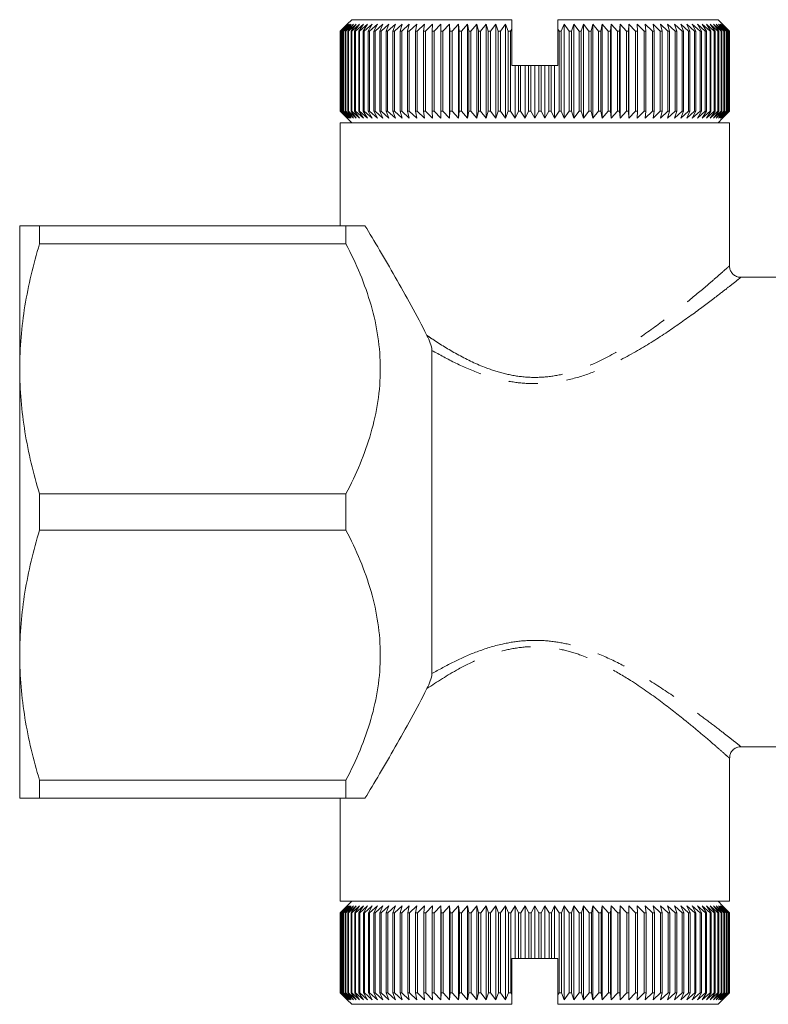
# Model space of a CAD drawing. Units: millimetres. Extents: x 139 to 268, y 89 to 258.
# Drawn here: x 139 to 171, y 89 to 132 of the extents above; entities that cross this region are included whole.
import ezdxf

# ---------------------------------------------------------------- set-up
doc = ezdxf.new("R2010")
doc.units = ezdxf.units.MM
doc.linetypes.add('PHANTOM', pattern=[12.7, 6.35, -1.27, 1.27, -1.27, 1.27, -1.27])

msp = doc.modelspace()

# ---------------------------------------------------------------- linework, layer by layer
at = {"color": 7, "linetype": 'Continuous', "lineweight": 15}
for p, q in [((153.059, 132.19), (152.859, 131.99)), ((153.059, 132.19), (160.059, 132.19)), ((160.059, 131.783), (160.059, 132.19)), ((162.059, 131.774), (162.059, 132.19)), ((162.059, 132.19), (169.059, 132.19)), ((169.259, 131.99), (169.059, 132.19)), ((152.561, 131.69), (152.859, 131.99)), ((152.564, 131.69), (152.561, 131.69)), ((152.561, 128.19), (152.561, 131.69)), ((152.871, 131.99), (152.564, 131.69)), ((152.564, 131.69), (152.564, 128.19)), ((152.581, 131.69), (152.871, 131.99)), ((152.589, 131.69), (152.581, 131.69)), ((152.581, 128.19), (152.581, 131.69)), ((152.904, 131.99), (152.589, 131.69)), ((152.589, 131.69), (152.589, 128.19)), ((152.625, 131.69), (152.904, 131.99)), ((152.638, 131.69), (152.625, 131.69)), ((152.625, 128.19), (152.625, 131.69)), ((152.96, 131.99), (152.638, 131.69)), ((152.638, 131.69), (152.638, 128.19)), ((152.692, 131.69), (152.96, 131.99)), ((152.71, 131.69), (152.692, 131.69)), ((152.692, 128.19), (152.692, 131.69)), ((153.039, 131.99), (152.71, 131.69)), ((152.71, 131.69), (152.71, 128.19)), ((152.782, 131.69), (153.039, 131.99)), ((152.805, 131.69), (152.782, 131.69)), ((152.782, 128.19), (152.782, 131.69)), ((153.139, 131.99), (152.805, 131.69)), ((152.805, 131.69), (152.805, 128.19)), ((152.894, 131.69), (153.139, 131.99)), ((152.923, 131.69), (152.894, 131.69)), ((152.894, 128.19), (152.894, 131.69)), ((153.261, 131.99), (152.923, 131.69)), ((152.923, 131.69), (152.923, 128.19)), ((153.029, 131.69), (153.261, 131.99)), ((153.062, 131.69), (153.029, 131.69)), ((153.029, 128.19), (153.029, 131.69)), ((153.404, 131.99), (153.062, 131.69)), ((153.062, 131.69), (153.062, 128.19)), ((153.186, 131.69), (153.404, 131.99)), ((153.224, 131.69), (153.186, 131.69)), ((153.186, 128.19), (153.186, 131.69)), ((153.568, 131.99), (153.224, 131.69)), ((153.224, 131.69), (153.224, 128.19)), ((153.364, 131.69), (153.568, 131.99)), ((153.407, 131.69), (153.364, 131.69)), ((153.364, 128.19), (153.364, 131.69)), ((153.753, 131.99), (153.407, 131.69)), ((153.407, 131.69), (153.407, 128.19)), ((153.563, 131.69), (153.753, 131.99)), ((153.611, 131.69), (153.563, 131.69)), ((153.563, 128.19), (153.563, 131.69)), ((153.958, 131.99), (153.611, 131.69)), ((153.611, 131.69), (153.611, 128.19)), ((153.783, 131.69), (153.958, 131.99)), ((153.836, 131.69), (153.783, 131.69)), ((153.783, 128.19), (153.783, 131.69)), ((154.182, 131.99), (153.836, 131.69)), ((153.836, 131.69), (153.836, 128.19)), ((154.023, 131.69), (154.182, 131.99)), ((154.08, 131.69), (154.023, 131.69)), ((154.023, 128.19), (154.023, 131.69)), ((154.425, 131.99), (154.08, 131.69)), ((154.08, 131.69), (154.08, 128.19)), ((154.283, 131.69), (154.425, 131.99)), ((154.344, 131.69), (154.283, 131.69)), ((154.283, 128.19), (154.283, 131.69)), ((154.687, 131.99), (154.344, 131.69)), ((154.344, 131.69), (154.344, 128.19)), ((154.561, 131.69), (154.687, 131.99)), ((154.626, 131.69), (154.561, 131.69)), ((154.561, 128.19), (154.561, 131.69)), ((154.966, 131.99), (154.626, 131.69)), ((154.626, 131.69), (154.626, 128.19)), ((154.856, 131.69), (154.966, 131.99)), ((154.925, 131.69), (154.856, 131.69)), ((154.856, 128.19), (154.856, 131.69)), ((155.261, 131.99), (154.925, 131.69)), ((154.925, 131.69), (154.925, 128.19)), ((155.169, 131.69), (155.261, 131.99)), ((155.242, 131.69), (155.169, 131.69)), ((155.169, 128.19), (155.169, 131.69)), ((155.572, 131.99), (155.242, 131.69)), ((155.242, 131.69), (155.242, 128.19)), ((155.498, 131.69), (155.572, 131.99)), ((155.574, 131.69), (155.498, 131.69)), ((155.498, 128.19), (155.498, 131.69)), ((155.899, 131.99), (155.574, 131.69)), ((155.574, 131.69), (155.574, 128.19)), ((155.842, 131.69), (155.899, 131.99)), ((155.921, 131.69), (155.842, 131.69)), ((155.842, 128.19), (155.842, 131.69)), ((156.24, 131.99), (155.921, 131.69)), ((155.921, 131.69), (155.921, 128.19)), ((156.2, 131.69), (156.24, 131.99)), ((156.283, 131.69), (156.2, 131.69)), ((156.2, 128.19), (156.2, 131.69)), ((156.593, 131.99), (156.283, 131.69)), ((156.283, 131.69), (156.283, 128.19)), ((156.572, 131.69), (156.593, 131.99)), ((156.657, 131.69), (156.572, 131.69)), ((156.572, 128.19), (156.572, 131.69)), ((156.959, 131.99), (156.657, 131.69)), ((156.657, 131.69), (156.657, 128.19)), ((156.956, 131.69), (156.959, 131.99)), ((157.044, 131.69), (156.956, 131.69)), ((156.956, 128.19), (156.956, 131.69)), ((157.337, 131.99), (157.044, 131.69)), ((157.044, 131.69), (157.044, 128.19)), ((157.351, 131.69), (157.337, 131.99)), ((157.337, 127.89), (157.337, 131.99)), ((157.441, 131.69), (157.351, 131.69)), ((157.351, 128.19), (157.351, 131.69)), ((157.724, 131.99), (157.441, 131.69)), ((157.441, 131.69), (157.441, 128.19)), ((157.756, 131.69), (157.724, 131.99)), ((157.724, 127.89), (157.724, 131.99)), ((157.849, 131.69), (157.756, 131.69)), ((157.756, 128.19), (157.756, 131.69)), ((158.121, 131.99), (157.849, 131.69)), ((157.849, 131.69), (157.849, 128.19)), ((158.171, 131.69), (158.121, 131.99)), ((158.121, 127.89), (158.121, 131.99)), ((158.265, 131.69), (158.171, 131.69)), ((158.171, 128.19), (158.171, 131.69)), ((158.525, 131.99), (158.265, 131.69)), ((158.265, 131.69), (158.265, 128.19)), ((158.593, 131.69), (158.525, 131.99)), ((158.525, 127.89), (158.525, 131.99)), ((158.689, 131.69), (158.593, 131.69)), ((158.593, 128.19), (158.593, 131.69)), ((158.937, 131.99), (158.689, 131.69)), ((158.689, 131.69), (158.689, 128.19)), ((159.022, 131.69), (158.937, 131.99)), ((158.937, 127.89), (158.937, 131.99)), ((159.12, 131.69), (159.022, 131.69)), ((159.022, 128.19), (159.022, 131.69)), ((159.354, 131.99), (159.12, 131.69)), ((159.12, 131.69), (159.12, 128.19)), ((159.457, 131.69), (159.354, 131.99)), ((159.354, 127.89), (159.354, 131.99)), ((159.556, 131.69), (159.457, 131.69)), ((159.457, 128.19), (159.457, 131.69)), ((159.777, 131.99), (159.556, 131.69)), ((159.556, 131.69), (159.556, 128.19)), ((159.896, 131.69), (159.777, 131.99)), ((159.777, 127.89), (159.777, 131.99)), ((159.995, 131.69), (159.896, 131.69)), ((159.896, 128.19), (159.896, 131.69)), ((160.059, 131.783), (159.995, 131.69)), ((159.995, 131.69), (159.995, 128.19)), ((160.059, 130.19), (160.059, 131.783)), ((162.115, 131.69), (162.059, 131.774)), ((162.059, 130.19), (162.059, 131.774)), ((162.214, 131.69), (162.115, 131.69)), ((162.115, 128.19), (162.115, 131.69)), ((162.342, 131.99), (162.214, 131.69)), ((162.214, 131.69), (162.214, 128.19)), ((162.555, 131.69), (162.342, 131.99)), ((162.342, 127.89), (162.342, 131.99)), ((162.653, 131.69), (162.555, 131.69)), ((162.555, 128.19), (162.555, 131.69)), ((162.764, 131.99), (162.653, 131.69)), ((162.653, 131.69), (162.653, 128.19)), ((162.99, 131.69), (162.764, 131.99)), ((162.764, 127.89), (162.764, 131.99)), ((163.088, 131.69), (162.99, 131.69)), ((162.99, 128.19), (162.99, 131.69)), ((163.182, 131.99), (163.088, 131.69)), ((163.088, 131.69), (163.088, 128.19)), ((163.421, 131.69), (163.182, 131.99)), ((163.182, 127.89), (163.182, 131.99)), ((163.517, 131.69), (163.421, 131.69)), ((163.421, 128.19), (163.421, 131.69)), ((163.593, 131.99), (163.517, 131.69)), ((163.517, 131.69), (163.517, 128.19)), ((163.845, 131.69), (163.593, 131.99)), ((163.593, 127.89), (163.593, 131.99)), ((163.94, 131.69), (163.845, 131.69)), ((163.845, 128.19), (163.845, 131.69)), ((163.998, 131.99), (163.94, 131.69)), ((163.94, 131.69), (163.94, 128.19)), ((164.262, 131.69), (163.998, 131.99)), ((163.998, 127.89), (163.998, 131.99)), ((164.355, 131.69), (164.262, 131.69)), ((164.262, 128.19), (164.262, 131.69)), ((164.395, 131.99), (164.355, 131.69)), ((164.355, 131.69), (164.355, 128.19)), ((164.669, 131.69), (164.395, 131.99)), ((164.395, 127.89), (164.395, 131.99)), ((164.76, 131.69), (164.669, 131.69)), ((164.669, 128.19), (164.669, 131.69)), ((164.782, 131.99), (164.76, 131.69)), ((164.76, 131.69), (164.76, 128.19)), ((165.067, 131.69), (164.782, 131.99)), ((164.782, 127.89), (164.782, 131.99)), ((165.155, 131.69), (165.067, 131.69)), ((165.067, 128.19), (165.067, 131.69)), ((165.159, 131.99), (165.155, 131.69)), ((165.155, 131.69), (165.155, 128.19)), ((165.454, 131.69), (165.159, 131.99)), ((165.159, 127.89), (165.159, 131.99)), ((165.54, 131.69), (165.454, 131.69)), ((165.454, 128.19), (165.454, 131.69)), ((165.829, 131.69), (165.525, 131.99)), ((165.525, 131.99), (165.54, 131.69)), ((165.54, 131.69), (165.54, 128.19)), ((165.912, 131.69), (165.829, 131.69)), ((165.829, 128.19), (165.829, 131.69)), ((166.19, 131.69), (165.879, 131.99)), ((165.879, 131.99), (165.912, 131.69)), ((165.912, 131.69), (165.912, 128.19)), ((166.27, 131.69), (166.19, 131.69)), ((166.19, 128.19), (166.19, 131.69)), ((166.538, 131.69), (166.22, 131.99)), ((166.22, 131.99), (166.27, 131.69)), ((166.27, 131.69), (166.27, 128.19)), ((166.614, 131.69), (166.538, 131.69)), ((166.538, 128.19), (166.538, 131.69)), ((166.871, 131.69), (166.546, 131.99)), ((166.546, 131.99), (166.614, 131.69)), ((166.614, 131.69), (166.614, 128.19)), ((167.187, 131.69), (166.858, 131.99)), ((166.858, 131.99), (166.944, 131.69)), ((166.944, 131.69), (166.871, 131.69)), ((166.871, 128.19), (166.871, 131.69)), ((166.944, 131.69), (166.944, 128.19)), ((167.487, 131.69), (167.153, 131.99)), ((167.153, 131.99), (167.257, 131.69)), ((167.257, 131.69), (167.187, 131.69)), ((167.187, 128.19), (167.187, 131.69)), ((167.257, 131.69), (167.257, 128.19)), ((167.769, 131.69), (167.432, 131.99)), ((167.432, 131.99), (167.553, 131.69)), ((167.553, 131.69), (167.487, 131.69)), ((167.487, 128.19), (167.487, 131.69)), ((167.553, 131.69), (167.553, 128.19)), ((168.033, 131.69), (167.693, 131.99)), ((167.693, 131.99), (167.831, 131.69)), ((167.831, 131.69), (167.769, 131.69)), ((167.769, 128.19), (167.769, 131.69)), ((167.831, 131.69), (167.831, 128.19)), ((168.278, 131.69), (167.936, 131.99)), ((167.936, 131.99), (168.09, 131.69)), ((168.09, 131.69), (168.033, 131.69)), ((168.033, 128.19), (168.033, 131.69)), ((168.09, 131.69), (168.09, 128.19)), ((168.503, 131.69), (168.161, 131.99)), ((168.161, 131.99), (168.331, 131.69)), ((168.331, 131.69), (168.278, 131.69)), ((168.278, 128.19), (168.278, 131.69)), ((168.331, 131.69), (168.331, 128.19)), ((168.708, 131.69), (168.366, 131.99)), ((168.366, 131.99), (168.551, 131.69)), ((168.551, 131.69), (168.503, 131.69)), ((168.503, 128.19), (168.503, 131.69)), ((168.891, 131.69), (168.55, 131.99)), ((168.55, 131.99), (168.751, 131.69)), ((168.551, 131.69), (168.551, 128.19)), ((168.751, 131.69), (168.708, 131.69)), ((168.708, 128.19), (168.708, 131.69)), ((169.053, 131.69), (168.715, 131.99)), ((168.715, 131.99), (168.93, 131.69)), ((168.751, 131.69), (168.751, 128.19)), ((169.194, 131.69), (168.858, 131.99)), ((168.858, 131.99), (169.087, 131.69)), ((168.93, 131.69), (168.891, 131.69)), ((168.891, 128.19), (168.891, 131.69)), ((168.93, 131.69), (168.93, 128.19)), ((169.312, 131.69), (168.98, 131.99)), ((168.98, 131.99), (169.222, 131.69)), ((169.087, 131.69), (169.053, 131.69)), ((169.053, 128.19), (169.053, 131.69)), ((169.407, 131.69), (169.08, 131.99)), ((169.08, 131.99), (169.335, 131.69)), ((169.087, 131.69), (169.087, 128.19)), ((169.479, 131.69), (169.158, 131.99)), ((169.158, 131.99), (169.425, 131.69)), ((169.222, 131.69), (169.194, 131.69)), ((169.194, 128.19), (169.194, 131.69)), ((169.529, 131.69), (169.214, 131.99)), ((169.214, 131.99), (169.493, 131.69)), ((169.222, 131.69), (169.222, 128.19)), ((169.555, 131.69), (169.248, 131.99)), ((169.248, 131.99), (169.537, 131.69)), ((169.558, 131.69), (169.259, 131.99)), ((169.259, 131.99), (169.558, 131.69)), ((169.335, 131.69), (169.312, 131.69)), ((169.312, 128.19), (169.312, 131.69)), ((169.335, 131.69), (169.335, 128.19)), ((169.425, 131.69), (169.407, 131.69)), ((169.407, 128.19), (169.407, 131.69)), ((169.425, 131.69), (169.425, 128.19)), ((169.493, 131.69), (169.479, 131.69)), ((169.479, 128.19), (169.479, 131.69)), ((169.493, 131.69), (169.493, 128.19)), ((169.537, 131.69), (169.529, 131.69)), ((169.529, 128.19), (169.529, 131.69)), ((169.537, 131.69), (169.537, 128.19)), ((169.558, 131.69), (169.555, 131.69)), ((169.555, 128.19), (169.555, 131.69)), ((169.558, 131.69), (169.558, 128.19)), ((169.558, 128.19), (169.558, 131.69)), ((160.059, 130.19), (160.202, 130.19)), ((160.202, 127.89), (160.202, 130.19)), ((160.202, 130.19), (160.338, 130.19)), ((160.338, 128.19), (160.338, 130.19)), ((160.338, 130.19), (160.438, 130.19)), ((160.438, 130.19), (160.438, 128.19)), ((160.438, 130.19), (160.63, 130.19)), ((160.63, 127.89), (160.63, 130.19)), ((160.63, 130.19), (160.782, 130.19)), ((160.782, 128.19), (160.782, 130.19)), ((160.782, 130.19), (160.883, 130.19)), ((160.883, 130.19), (160.883, 128.19)), ((160.883, 130.19), (161.059, 130.19)), ((161.059, 127.89), (161.059, 130.19)), ((161.059, 130.19), (161.227, 130.19)), ((161.227, 128.19), (161.227, 130.19)), ((161.227, 130.19), (161.328, 130.19)), ((161.328, 130.19), (161.328, 128.19)), ((161.328, 130.19), (161.489, 130.19)), ((161.489, 127.89), (161.489, 130.19)), ((161.489, 130.19), (161.672, 130.19)), ((161.672, 128.19), (161.672, 130.19)), ((161.672, 130.19), (161.772, 130.19)), ((161.772, 130.19), (161.772, 128.19)), ((161.772, 130.19), (161.916, 130.19)), ((161.916, 127.89), (161.916, 130.19)), ((161.916, 130.19), (162.059, 130.19)), ((152.859, 127.89), (152.561, 128.19)), ((152.561, 128.19), (152.564, 128.19)), ((152.564, 128.19), (152.871, 127.89)), ((152.871, 127.89), (152.581, 128.19)), ((152.581, 128.19), (152.589, 128.19)), ((152.589, 128.19), (152.904, 127.89)), ((152.904, 127.89), (152.625, 128.19)), ((152.625, 128.19), (152.638, 128.19)), ((152.638, 128.19), (152.96, 127.89)), ((152.96, 127.89), (152.692, 128.19)), ((152.692, 128.19), (152.71, 128.19)), ((152.71, 128.19), (153.039, 127.89)), ((153.039, 127.89), (152.782, 128.19)), ((152.782, 128.19), (152.805, 128.19)), ((152.805, 128.19), (153.139, 127.89)), ((153.139, 127.89), (152.894, 128.19)), ((152.894, 128.19), (152.923, 128.19)), ((152.923, 128.19), (153.261, 127.89)), ((153.261, 127.89), (153.029, 128.19)), ((153.029, 128.19), (153.062, 128.19)), ((153.062, 128.19), (153.404, 127.89)), ((153.404, 127.89), (153.186, 128.19)), ((153.186, 128.19), (153.224, 128.19)), ((153.224, 128.19), (153.568, 127.89)), ((153.568, 127.89), (153.364, 128.19)), ((153.364, 128.19), (153.407, 128.19)), ((153.407, 128.19), (153.753, 127.89)), ((153.753, 127.89), (153.563, 128.19)), ((153.563, 128.19), (153.611, 128.19)), ((153.611, 128.19), (153.958, 127.89)), ((153.958, 127.89), (153.783, 128.19)), ((153.783, 128.19), (153.836, 128.19)), ((153.836, 128.19), (154.182, 127.89)), ((154.182, 127.89), (154.023, 128.19)), ((154.023, 128.19), (154.08, 128.19)), ((154.08, 128.19), (154.425, 127.89)), ((154.425, 127.89), (154.283, 128.19)), ((154.283, 128.19), (154.344, 128.19)), ((154.344, 128.19), (154.687, 127.89)), ((154.687, 127.89), (154.561, 128.19)), ((154.561, 128.19), (154.626, 128.19)), ((154.626, 128.19), (154.966, 127.89)), ((154.966, 127.89), (154.856, 128.19)), ((154.856, 128.19), (154.925, 128.19)), ((154.925, 128.19), (155.261, 127.89)), ((155.261, 127.89), (155.169, 128.19)), ((155.169, 128.19), (155.242, 128.19)), ((155.242, 128.19), (155.572, 127.89)), ((155.572, 127.89), (155.498, 128.19)), ((155.498, 128.19), (155.574, 128.19)), ((155.574, 128.19), (155.899, 127.89)), ((155.899, 127.89), (155.842, 128.19)), ((155.842, 128.19), (155.921, 128.19)), ((155.921, 128.19), (156.24, 127.89)), ((156.24, 127.89), (156.2, 128.19)), ((156.2, 128.19), (156.283, 128.19)), ((156.283, 128.19), (156.593, 127.89)), ((156.593, 127.89), (156.572, 128.19)), ((156.572, 128.19), (156.657, 128.19)), ((156.657, 128.19), (156.959, 127.89)), ((156.959, 127.89), (156.956, 128.19)), ((156.956, 128.19), (157.044, 128.19)), ((157.044, 128.19), (157.337, 127.89)), ((157.337, 127.89), (157.351, 128.19)), ((157.351, 128.19), (157.441, 128.19)), ((157.441, 128.19), (157.724, 127.89)), ((157.724, 127.89), (157.756, 128.19)), ((157.756, 128.19), (157.849, 128.19)), ((157.849, 128.19), (158.121, 127.89)), ((158.121, 127.89), (158.171, 128.19)), ((158.171, 128.19), (158.265, 128.19)), ((158.265, 128.19), (158.525, 127.89)), ((158.525, 127.89), (158.593, 128.19)), ((158.593, 128.19), (158.689, 128.19)), ((158.689, 128.19), (158.937, 127.89)), ((158.937, 127.89), (159.022, 128.19)), ((159.022, 128.19), (159.12, 128.19)), ((159.12, 128.19), (159.354, 127.89)), ((159.354, 127.89), (159.457, 128.19)), ((159.457, 128.19), (159.556, 128.19)), ((159.556, 128.19), (159.777, 127.89)), ((159.777, 127.89), (159.896, 128.19)), ((159.896, 128.19), (159.995, 128.19)), ((159.995, 128.19), (160.202, 127.89)), ((160.202, 127.89), (160.338, 128.19)), ((160.338, 128.19), (160.438, 128.19)), ((160.438, 128.19), (160.63, 127.89)), ((160.63, 127.89), (160.782, 128.19)), ((160.782, 128.19), (160.883, 128.19)), ((160.883, 128.19), (161.059, 127.89)), ((161.059, 127.89), (161.227, 128.19)), ((161.227, 128.19), (161.328, 128.19)), ((161.328, 128.19), (161.489, 127.89)), ((161.489, 127.89), (161.672, 128.19)), ((161.672, 128.19), (161.772, 128.19)), ((161.772, 128.19), (161.916, 127.89)), ((161.916, 127.89), (162.115, 128.19)), ((162.115, 128.19), (162.214, 128.19)), ((162.214, 128.19), (162.342, 127.89)), ((162.342, 127.89), (162.555, 128.19)), ((162.555, 128.19), (162.653, 128.19)), ((162.653, 128.19), (162.764, 127.89)), ((162.764, 127.89), (162.99, 128.19)), ((162.99, 128.19), (163.088, 128.19)), ((163.088, 128.19), (163.182, 127.89)), ((163.182, 127.89), (163.421, 128.19)), ((163.421, 128.19), (163.517, 128.19)), ((163.517, 128.19), (163.593, 127.89)), ((163.593, 127.89), (163.845, 128.19)), ((163.845, 128.19), (163.94, 128.19)), ((163.94, 128.19), (163.998, 127.89)), ((163.998, 127.89), (164.262, 128.19)), ((164.262, 128.19), (164.355, 128.19)), ((164.355, 128.19), (164.395, 127.89)), ((164.395, 127.89), (164.669, 128.19)), ((164.669, 128.19), (164.76, 128.19)), ((164.76, 128.19), (164.782, 127.89)), ((164.782, 127.89), (165.067, 128.19)), ((165.067, 128.19), (165.155, 128.19)), ((165.155, 128.19), (165.159, 127.89)), ((165.159, 127.89), (165.454, 128.19)), ((165.454, 128.19), (165.54, 128.19)), ((165.54, 128.19), (165.525, 127.89)), ((165.525, 127.89), (165.829, 128.19)), ((165.829, 128.19), (165.912, 128.19)), ((165.912, 128.19), (165.879, 127.89)), ((165.879, 127.89), (166.19, 128.19)), ((166.19, 128.19), (166.27, 128.19)), ((166.27, 128.19), (166.22, 127.89)), ((166.22, 127.89), (166.538, 128.19)), ((166.538, 128.19), (166.614, 128.19)), ((166.614, 128.19), (166.546, 127.89)), ((166.546, 127.89), (166.871, 128.19)), ((166.944, 128.19), (166.858, 127.89)), ((166.858, 127.89), (167.187, 128.19)), ((166.871, 128.19), (166.944, 128.19)), ((167.257, 128.19), (167.153, 127.89)), ((167.153, 127.89), (167.487, 128.19)), ((167.187, 128.19), (167.257, 128.19)), ((167.553, 128.19), (167.432, 127.89)), ((167.432, 127.89), (167.769, 128.19)), ((167.487, 128.19), (167.553, 128.19)), ((167.831, 128.19), (167.693, 127.89)), ((167.693, 127.89), (168.033, 128.19)), ((167.769, 128.19), (167.831, 128.19)), ((168.09, 128.19), (167.936, 127.89)), ((167.936, 127.89), (168.278, 128.19)), ((168.033, 128.19), (168.09, 128.19)), ((168.331, 128.19), (168.161, 127.89)), ((168.161, 127.89), (168.503, 128.19)), ((168.278, 128.19), (168.331, 128.19)), ((168.551, 128.19), (168.366, 127.89)), ((168.366, 127.89), (168.708, 128.19)), ((168.503, 128.19), (168.551, 128.19)), ((168.751, 128.19), (168.55, 127.89)), ((168.55, 127.89), (168.891, 128.19)), ((168.708, 128.19), (168.751, 128.19)), ((168.93, 128.19), (168.715, 127.89)), ((168.715, 127.89), (169.053, 128.19)), ((169.087, 128.19), (168.858, 127.89)), ((168.858, 127.89), (169.194, 128.19)), ((168.891, 128.19), (168.93, 128.19)), ((169.222, 128.19), (168.98, 127.89)), ((168.98, 127.89), (169.312, 128.19)), ((169.053, 128.19), (169.087, 128.19)), ((169.335, 128.19), (169.08, 127.89)), ((169.08, 127.89), (169.407, 128.19)), ((169.425, 128.19), (169.158, 127.89)), ((169.158, 127.89), (169.479, 128.19)), ((169.194, 128.19), (169.222, 128.19)), ((169.493, 128.19), (169.214, 127.89)), ((169.214, 127.89), (169.529, 128.19)), ((169.537, 128.19), (169.248, 127.89)), ((169.248, 127.89), (169.555, 128.19)), ((169.558, 128.19), (169.259, 127.89)), ((169.259, 127.89), (169.558, 128.19)), ((169.312, 128.19), (169.335, 128.19)), ((169.407, 128.19), (169.425, 128.19)), ((169.479, 128.19), (169.493, 128.19)), ((169.529, 128.19), (169.537, 128.19)), ((169.555, 128.19), (169.558, 128.19)), ((152.859, 127.89), (153.059, 127.69)), ((169.059, 127.69), (169.259, 127.89)), ((152.559, 127.69), (152.559, 123.19)), ((152.559, 127.69), (169.559, 127.69)), ((169.559, 121.43), (169.559, 127.69)), ((138.559, 116.94), (138.559, 123.19)), ((139.425, 122.4), (139.425, 123.19)), ((139.425, 123.19), (152.809, 123.19)), ((152.809, 122.4), (152.809, 123.19)), ((152.809, 122.4), (139.425, 122.4)), ((178.083, 120.94), (170.046, 120.94)), ((156.559, 103.631), (156.559, 117.749)), ((138.559, 104.44), (138.559, 116.94)), ((139.425, 111.48), (152.809, 111.48)), ((139.425, 109.9), (139.425, 111.48)), ((152.809, 109.9), (152.809, 111.48)), ((152.809, 109.9), (139.425, 109.9)), ((138.559, 98.19), (138.559, 104.44)), ((170.045, 100.44), (178.083, 100.44)), ((169.559, 93.69), (169.559, 99.954)), ((139.425, 98.98), (152.809, 98.98)), ((139.425, 98.19), (139.425, 98.98)), ((152.809, 98.19), (152.809, 98.98)), ((152.809, 98.19), (139.425, 98.19)), ((152.559, 98.19), (152.559, 93.69)), ((169.559, 93.69), (152.559, 93.69)), ((152.561, 93.19), (152.859, 93.49)), ((152.859, 93.49), (152.561, 93.19)), ((152.871, 93.49), (152.564, 93.19)), ((152.582, 93.19), (152.871, 93.49)), ((152.904, 93.49), (152.59, 93.19)), ((152.626, 93.19), (152.904, 93.49)), ((152.96, 93.49), (152.639, 93.19)), ((152.693, 93.19), (152.96, 93.49)), ((153.039, 93.49), (152.712, 93.19)), ((152.784, 93.19), (153.039, 93.49)), ((153.139, 93.49), (152.807, 93.19)), ((153.059, 93.69), (152.859, 93.49)), ((152.896, 93.19), (153.139, 93.49)), ((153.261, 93.49), (152.925, 93.19)), ((153.032, 93.19), (153.261, 93.49)), ((153.404, 93.49), (153.065, 93.19)), ((153.189, 93.19), (153.404, 93.49)), ((153.568, 93.49), (153.227, 93.19)), ((153.368, 93.19), (153.568, 93.49)), ((153.753, 93.49), (153.411, 93.19)), ((153.568, 93.19), (153.753, 93.49)), ((153.958, 93.49), (153.616, 93.19)), ((153.788, 93.19), (153.958, 93.49)), ((154.182, 93.49), (153.841, 93.19)), ((154.028, 93.19), (154.182, 93.49)), ((154.425, 93.49), (154.085, 93.19)), ((154.288, 93.19), (154.425, 93.49)), ((154.687, 93.49), (154.349, 93.19)), ((154.566, 93.19), (154.687, 93.49)), ((154.966, 93.49), (154.632, 93.19)), ((154.862, 93.19), (154.966, 93.49)), ((155.261, 93.49), (154.931, 93.19)), ((155.175, 93.19), (155.261, 93.49)), ((155.572, 93.49), (155.248, 93.19)), ((155.504, 93.19), (155.572, 93.49)), ((155.899, 93.49), (155.581, 93.19)), ((155.849, 93.19), (155.899, 93.49)), ((156.24, 93.49), (155.928, 93.19)), ((156.207, 93.19), (156.24, 93.49)), ((156.593, 93.49), (156.29, 93.19)), ((156.579, 93.19), (156.593, 93.49)), ((156.959, 93.49), (156.665, 93.19)), ((156.963, 93.19), (156.959, 93.49)), ((156.959, 93.49), (156.959, 89.39)), ((157.337, 93.49), (157.052, 93.19)), ((157.359, 93.19), (157.337, 93.49)), ((157.337, 93.49), (157.337, 89.39)), ((157.724, 93.49), (157.449, 93.19)), ((157.764, 93.19), (157.724, 93.49)), ((157.724, 93.49), (157.724, 89.39)), ((158.121, 93.49), (157.857, 93.19)), ((158.179, 93.19), (158.121, 93.49)), ((158.121, 93.49), (158.121, 89.39)), ((158.525, 93.49), (158.274, 93.19)), ((158.601, 93.19), (158.525, 93.49)), ((158.525, 93.49), (158.525, 89.39)), ((158.937, 93.49), (158.698, 93.19)), ((159.03, 93.19), (158.937, 93.49)), ((158.937, 93.49), (158.937, 89.39)), ((159.354, 93.49), (159.128, 93.19)), ((159.465, 93.19), (159.354, 93.49)), ((159.354, 93.49), (159.354, 89.39)), ((159.777, 93.49), (159.564, 93.19)), ((159.904, 93.19), (159.777, 93.49)), ((159.777, 93.49), (159.777, 89.39)), ((160.202, 93.49), (160.004, 93.19)), ((160.347, 93.19), (160.202, 93.49)), ((160.202, 93.49), (160.202, 91.19)), ((160.63, 93.49), (160.447, 93.19)), ((160.791, 93.19), (160.63, 93.49)), ((160.63, 93.49), (160.63, 91.19)), ((161.059, 93.49), (160.892, 93.19)), ((161.059, 93.49), (161.059, 91.19)), ((161.236, 93.19), (161.059, 93.49)), ((161.489, 93.49), (161.337, 93.19)), ((161.681, 93.19), (161.489, 93.49)), ((161.489, 93.49), (161.489, 91.19)), ((161.916, 93.49), (161.781, 93.19)), ((162.123, 93.19), (161.916, 93.49)), ((161.916, 93.49), (161.916, 91.19)), ((162.342, 93.49), (162.223, 93.19)), ((162.563, 93.19), (162.342, 93.49)), ((162.342, 93.49), (162.342, 89.39)), ((162.764, 93.49), (162.662, 93.19)), ((162.999, 93.19), (162.764, 93.49)), ((162.764, 93.49), (162.764, 89.39)), ((163.182, 93.49), (163.097, 93.19)), ((163.429, 93.19), (163.182, 93.49)), ((163.182, 93.49), (163.182, 89.39)), ((163.593, 93.49), (163.526, 93.19)), ((163.853, 93.19), (163.593, 93.49)), ((163.593, 93.49), (163.593, 89.39)), ((163.998, 93.49), (163.948, 93.19)), ((164.27, 93.19), (163.998, 93.49)), ((163.998, 93.49), (163.998, 89.39)), ((164.395, 93.49), (164.363, 93.19)), ((164.677, 93.19), (164.395, 93.49)), ((164.395, 93.49), (164.395, 89.39)), ((164.782, 93.49), (164.768, 93.19)), ((165.075, 93.19), (164.782, 93.49)), ((164.782, 93.49), (164.782, 89.39)), ((165.461, 93.19), (165.159, 93.49)), ((165.159, 93.49), (165.163, 93.19)), ((165.836, 93.19), (165.525, 93.49)), ((165.525, 93.49), (165.547, 93.19)), ((166.197, 93.19), (165.879, 93.49)), ((165.879, 93.49), (165.919, 93.19)), ((166.545, 93.19), (166.22, 93.49)), ((166.22, 93.49), (166.277, 93.19)), ((166.877, 93.19), (166.546, 93.49)), ((166.546, 93.49), (166.621, 93.19)), ((167.193, 93.19), (166.858, 93.49)), ((166.858, 93.49), (166.95, 93.19)), ((167.493, 93.19), (167.153, 93.49)), ((167.153, 93.49), (167.263, 93.19)), ((167.775, 93.19), (167.432, 93.49)), ((167.432, 93.49), (167.558, 93.19)), ((168.038, 93.19), (167.693, 93.49)), ((167.693, 93.49), (167.836, 93.19)), ((168.283, 93.19), (167.936, 93.49)), ((167.936, 93.49), (168.095, 93.19)), ((168.507, 93.19), (168.161, 93.49)), ((168.161, 93.49), (168.335, 93.19)), ((168.711, 93.19), (168.366, 93.49)), ((168.366, 93.49), (168.555, 93.19)), ((168.895, 93.19), (168.55, 93.49)), ((168.55, 93.49), (168.755, 93.19)), ((169.056, 93.19), (168.715, 93.49)), ((168.715, 93.49), (168.933, 93.19)), ((169.196, 93.19), (168.858, 93.49)), ((168.858, 93.49), (169.09, 93.19)), ((169.314, 93.19), (168.98, 93.49)), ((168.98, 93.49), (169.225, 93.19)), ((169.259, 93.49), (169.059, 93.69)), ((169.409, 93.19), (169.08, 93.49)), ((169.08, 93.49), (169.337, 93.19)), ((169.481, 93.19), (169.158, 93.49)), ((169.158, 93.49), (169.427, 93.19)), ((169.529, 93.19), (169.214, 93.49)), ((169.214, 93.49), (169.494, 93.19)), ((169.555, 93.19), (169.248, 93.49)), ((169.248, 93.49), (169.537, 93.19)), ((169.259, 93.49), (169.558, 93.19)), ((152.564, 93.19), (152.561, 93.19)), ((152.561, 89.69), (152.561, 93.19)), ((152.561, 93.19), (152.561, 89.69)), ((152.564, 93.19), (152.564, 89.69)), ((152.59, 93.19), (152.582, 93.19)), ((152.582, 89.69), (152.582, 93.19)), ((152.59, 93.19), (152.59, 89.69)), ((152.639, 93.19), (152.626, 93.19)), ((152.626, 89.69), (152.626, 93.19)), ((152.639, 93.19), (152.639, 89.69)), ((152.712, 93.19), (152.693, 93.19)), ((152.693, 89.69), (152.693, 93.19)), ((152.712, 93.19), (152.712, 89.69)), ((152.807, 93.19), (152.784, 93.19)), ((152.784, 89.69), (152.784, 93.19)), ((152.807, 93.19), (152.807, 89.69)), ((152.925, 93.19), (152.896, 93.19)), ((152.896, 89.69), (152.896, 93.19)), ((152.925, 93.19), (152.925, 89.69)), ((153.065, 93.19), (153.032, 93.19)), ((153.032, 89.69), (153.032, 93.19)), ((153.065, 93.19), (153.065, 89.69)), ((153.227, 93.19), (153.189, 93.19)), ((153.189, 89.69), (153.189, 93.19)), ((153.227, 93.19), (153.227, 89.69)), ((153.411, 93.19), (153.368, 93.19)), ((153.368, 89.69), (153.368, 93.19)), ((153.411, 93.19), (153.411, 89.69)), ((153.616, 93.19), (153.568, 93.19)), ((153.568, 89.69), (153.568, 93.19)), ((153.616, 93.19), (153.616, 89.69)), ((153.841, 93.19), (153.788, 93.19)), ((153.788, 89.69), (153.788, 93.19)), ((153.841, 93.19), (153.841, 89.69)), ((154.085, 93.19), (154.028, 93.19)), ((154.028, 89.69), (154.028, 93.19)), ((154.085, 93.19), (154.085, 89.69)), ((154.349, 93.19), (154.288, 93.19)), ((154.288, 89.69), (154.288, 93.19)), ((154.349, 93.19), (154.349, 89.69)), ((154.632, 93.19), (154.566, 93.19)), ((154.566, 89.69), (154.566, 93.19)), ((154.632, 93.19), (154.632, 89.69)), ((154.931, 93.19), (154.862, 93.19)), ((154.862, 89.69), (154.862, 93.19)), ((154.931, 93.19), (154.931, 89.69)), ((155.248, 93.19), (155.175, 93.19)), ((155.175, 89.69), (155.175, 93.19)), ((155.248, 93.19), (155.248, 89.69)), ((155.581, 93.19), (155.504, 93.19)), ((155.504, 89.69), (155.504, 93.19)), ((155.581, 93.19), (155.581, 89.69)), ((155.928, 93.19), (155.849, 93.19)), ((155.849, 89.69), (155.849, 93.19)), ((155.928, 93.19), (155.928, 89.69)), ((156.29, 93.19), (156.207, 93.19)), ((156.207, 89.69), (156.207, 93.19)), ((156.29, 93.19), (156.29, 89.69)), ((156.665, 93.19), (156.579, 93.19)), ((156.579, 89.69), (156.579, 93.19)), ((156.665, 93.19), (156.665, 89.69)), ((157.052, 93.19), (156.963, 93.19)), ((156.963, 89.69), (156.963, 93.19)), ((157.052, 93.19), (157.052, 89.69)), ((157.449, 93.19), (157.359, 93.19)), ((157.359, 89.69), (157.359, 93.19)), ((157.449, 93.19), (157.449, 89.69)), ((157.857, 93.19), (157.764, 93.19)), ((157.764, 89.69), (157.764, 93.19)), ((157.857, 93.19), (157.857, 89.69)), ((158.274, 93.19), (158.179, 93.19)), ((158.179, 89.69), (158.179, 93.19)), ((158.274, 93.19), (158.274, 89.69)), ((158.698, 93.19), (158.601, 93.19)), ((158.601, 89.69), (158.601, 93.19)), ((158.698, 93.19), (158.698, 89.69)), ((159.128, 93.19), (159.03, 93.19)), ((159.03, 89.69), (159.03, 93.19)), ((159.128, 93.19), (159.128, 89.69)), ((159.564, 93.19), (159.465, 93.19)), ((159.465, 89.69), (159.465, 93.19)), ((159.564, 93.19), (159.564, 89.69)), ((160.004, 93.19), (159.904, 93.19)), ((159.904, 89.69), (159.904, 93.19)), ((160.004, 93.19), (160.004, 89.69)), ((160.447, 93.19), (160.347, 93.19)), ((160.347, 91.19), (160.347, 93.19)), ((160.447, 93.19), (160.447, 91.19)), ((160.892, 93.19), (160.791, 93.19)), ((160.791, 91.19), (160.791, 93.19)), ((160.892, 93.19), (160.892, 91.19)), ((161.337, 93.19), (161.236, 93.19)), ((161.236, 91.19), (161.236, 93.19)), ((161.337, 93.19), (161.337, 91.19)), ((161.781, 93.19), (161.681, 93.19)), ((161.681, 91.19), (161.681, 93.19)), ((161.781, 93.19), (161.781, 91.19)), ((162.223, 93.19), (162.123, 93.19)), ((162.123, 89.69), (162.123, 93.19)), ((162.223, 93.19), (162.223, 89.69)), ((162.662, 93.19), (162.563, 93.19)), ((162.563, 89.69), (162.563, 93.19)), ((162.662, 93.19), (162.662, 89.69)), ((163.097, 93.19), (162.999, 93.19)), ((162.999, 89.69), (162.999, 93.19)), ((163.097, 93.19), (163.097, 89.69)), ((163.526, 93.19), (163.429, 93.19)), ((163.429, 89.69), (163.429, 93.19)), ((163.526, 93.19), (163.526, 89.69)), ((163.948, 93.19), (163.853, 93.19)), ((163.853, 89.69), (163.853, 93.19)), ((163.948, 93.19), (163.948, 89.69)), ((164.363, 93.19), (164.27, 93.19)), ((164.27, 89.69), (164.27, 93.19)), ((164.363, 93.19), (164.363, 89.69)), ((164.768, 93.19), (164.677, 93.19)), ((164.677, 89.69), (164.677, 93.19)), ((164.768, 93.19), (164.768, 89.69)), ((165.163, 93.19), (165.075, 93.19)), ((165.075, 89.69), (165.075, 93.19)), ((165.163, 93.19), (165.163, 89.69)), ((165.547, 93.19), (165.461, 93.19)), ((165.461, 89.69), (165.461, 93.19)), ((165.547, 93.19), (165.547, 89.69)), ((165.919, 93.19), (165.836, 93.19)), ((165.836, 89.69), (165.836, 93.19)), ((165.919, 93.19), (165.919, 89.69)), ((166.277, 93.19), (166.197, 93.19)), ((166.197, 89.69), (166.197, 93.19)), ((166.277, 93.19), (166.277, 89.69)), ((166.621, 93.19), (166.545, 93.19)), ((166.545, 89.69), (166.545, 93.19)), ((166.621, 93.19), (166.621, 89.69)), ((166.95, 93.19), (166.877, 93.19)), ((166.877, 89.69), (166.877, 93.19)), ((166.95, 93.19), (166.95, 89.69)), ((167.263, 93.19), (167.193, 93.19)), ((167.193, 89.69), (167.193, 93.19)), ((167.263, 93.19), (167.263, 89.69)), ((167.558, 93.19), (167.493, 93.19)), ((167.493, 89.69), (167.493, 93.19)), ((167.558, 93.19), (167.558, 89.69)), ((167.836, 93.19), (167.775, 93.19)), ((167.775, 89.69), (167.775, 93.19)), ((167.836, 93.19), (167.836, 89.69)), ((168.095, 93.19), (168.038, 93.19)), ((168.038, 89.69), (168.038, 93.19)), ((168.095, 93.19), (168.095, 89.69)), ((168.335, 93.19), (168.283, 93.19)), ((168.283, 89.69), (168.283, 93.19)), ((168.335, 93.19), (168.335, 89.69)), ((168.555, 93.19), (168.507, 93.19)), ((168.507, 89.69), (168.507, 93.19)), ((168.555, 93.19), (168.555, 89.69)), ((168.755, 93.19), (168.711, 93.19)), ((168.711, 89.69), (168.711, 93.19)), ((168.755, 93.19), (168.755, 89.69)), ((168.933, 93.19), (168.895, 93.19)), ((168.895, 89.69), (168.895, 93.19)), ((168.933, 93.19), (168.933, 89.69)), ((169.09, 93.19), (169.056, 93.19)), ((169.056, 89.69), (169.056, 93.19)), ((169.09, 93.19), (169.09, 89.69)), ((169.225, 93.19), (169.196, 93.19)), ((169.196, 89.69), (169.196, 93.19)), ((169.225, 93.19), (169.225, 89.69)), ((169.337, 93.19), (169.314, 93.19)), ((169.314, 89.69), (169.314, 93.19)), ((169.337, 93.19), (169.337, 89.69)), ((169.427, 93.19), (169.409, 93.19)), ((169.409, 89.69), (169.409, 93.19)), ((169.427, 93.19), (169.427, 89.69)), ((169.494, 93.19), (169.481, 93.19)), ((169.481, 89.69), (169.481, 93.19)), ((169.494, 93.19), (169.494, 89.69)), ((169.537, 93.19), (169.529, 93.19)), ((169.529, 89.69), (169.529, 93.19)), ((169.537, 93.19), (169.537, 89.69)), ((169.558, 93.19), (169.555, 93.19)), ((169.555, 89.69), (169.555, 93.19)), ((169.558, 93.19), (169.558, 89.69)), ((160.059, 91.19), (160.059, 89.606)), ((160.202, 91.19), (160.059, 91.19)), ((160.347, 91.19), (160.202, 91.19)), ((160.447, 91.19), (160.347, 91.19)), ((160.63, 91.19), (160.447, 91.19)), ((160.791, 91.19), (160.63, 91.19)), ((160.892, 91.19), (160.791, 91.19)), ((161.059, 91.19), (160.892, 91.19)), ((161.236, 91.19), (161.059, 91.19)), ((161.337, 91.19), (161.236, 91.19)), ((161.489, 91.19), (161.337, 91.19)), ((161.681, 91.19), (161.489, 91.19)), ((161.781, 91.19), (161.681, 91.19)), ((161.916, 91.19), (161.781, 91.19)), ((162.059, 91.19), (161.916, 91.19)), ((162.059, 91.19), (162.059, 89.597)), ((152.561, 89.69), (152.859, 89.39)), ((152.859, 89.39), (152.561, 89.69)), ((152.561, 89.69), (152.564, 89.69)), ((152.564, 89.69), (152.871, 89.39)), ((152.871, 89.39), (152.582, 89.69)), ((152.582, 89.69), (152.59, 89.69)), ((152.59, 89.69), (152.904, 89.39)), ((152.904, 89.39), (152.626, 89.69)), ((152.626, 89.69), (152.639, 89.69)), ((152.639, 89.69), (152.96, 89.39)), ((152.96, 89.39), (152.693, 89.69)), ((152.693, 89.69), (152.712, 89.69)), ((152.712, 89.69), (153.039, 89.39)), ((153.039, 89.39), (152.784, 89.69)), ((152.784, 89.69), (152.807, 89.69)), ((152.807, 89.69), (153.139, 89.39)), ((153.139, 89.39), (152.896, 89.69)), ((152.896, 89.69), (152.925, 89.69)), ((152.925, 89.69), (153.261, 89.39)), ((153.261, 89.39), (153.032, 89.69)), ((153.032, 89.69), (153.065, 89.69)), ((153.065, 89.69), (153.404, 89.39)), ((153.404, 89.39), (153.189, 89.69)), ((153.189, 89.69), (153.227, 89.69)), ((153.227, 89.69), (153.568, 89.39)), ((153.568, 89.39), (153.368, 89.69)), ((153.368, 89.69), (153.411, 89.69)), ((153.411, 89.69), (153.753, 89.39)), ((153.753, 89.39), (153.568, 89.69)), ((153.568, 89.69), (153.616, 89.69)), ((153.616, 89.69), (153.958, 89.39)), ((153.958, 89.39), (153.788, 89.69)), ((153.788, 89.69), (153.841, 89.69)), ((153.841, 89.69), (154.182, 89.39)), ((154.182, 89.39), (154.028, 89.69)), ((154.028, 89.69), (154.085, 89.69)), ((154.085, 89.69), (154.425, 89.39)), ((154.425, 89.39), (154.288, 89.69)), ((154.288, 89.69), (154.349, 89.69)), ((154.349, 89.69), (154.687, 89.39)), ((154.687, 89.39), (154.566, 89.69)), ((154.566, 89.69), (154.632, 89.69)), ((154.632, 89.69), (154.966, 89.39)), ((154.966, 89.39), (154.862, 89.69)), ((154.862, 89.69), (154.931, 89.69)), ((154.931, 89.69), (155.261, 89.39)), ((155.261, 89.39), (155.175, 89.69)), ((155.175, 89.69), (155.248, 89.69)), ((155.248, 89.69), (155.572, 89.39)), ((155.572, 89.39), (155.504, 89.69)), ((155.504, 89.69), (155.581, 89.69)), ((155.581, 89.69), (155.899, 89.39)), ((155.899, 89.39), (155.849, 89.69)), ((155.849, 89.69), (155.928, 89.69)), ((155.928, 89.69), (156.24, 89.39)), ((156.24, 89.39), (156.207, 89.69)), ((156.207, 89.69), (156.29, 89.69)), ((156.29, 89.69), (156.593, 89.39)), ((156.593, 89.39), (156.579, 89.69)), ((156.579, 89.69), (156.665, 89.69)), ((156.665, 89.69), (156.959, 89.39)), ((156.959, 89.39), (156.963, 89.69)), ((156.963, 89.69), (157.052, 89.69)), ((157.052, 89.69), (157.337, 89.39)), ((157.337, 89.39), (157.359, 89.69)), ((157.359, 89.69), (157.449, 89.69)), ((157.449, 89.69), (157.724, 89.39)), ((157.724, 89.39), (157.764, 89.69)), ((157.764, 89.69), (157.857, 89.69)), ((157.857, 89.69), (158.121, 89.39)), ((158.121, 89.39), (158.179, 89.69)), ((158.179, 89.69), (158.274, 89.69)), ((158.274, 89.69), (158.525, 89.39)), ((158.525, 89.39), (158.601, 89.69)), ((158.601, 89.69), (158.698, 89.69)), ((158.698, 89.69), (158.937, 89.39)), ((158.937, 89.39), (159.03, 89.69)), ((159.03, 89.69), (159.128, 89.69)), ((159.128, 89.69), (159.354, 89.39)), ((159.354, 89.39), (159.465, 89.69)), ((159.465, 89.69), (159.564, 89.69)), ((159.564, 89.69), (159.777, 89.39)), ((159.777, 89.39), (159.904, 89.69)), ((159.904, 89.69), (160.004, 89.69)), ((160.004, 89.69), (160.059, 89.606)), ((160.059, 89.606), (160.059, 89.19)), ((162.059, 89.597), (162.123, 89.69)), ((162.059, 89.597), (162.059, 89.19)), ((162.123, 89.69), (162.223, 89.69)), ((162.223, 89.69), (162.342, 89.39)), ((162.342, 89.39), (162.563, 89.69)), ((162.563, 89.69), (162.662, 89.69)), ((162.662, 89.69), (162.764, 89.39)), ((162.764, 89.39), (162.999, 89.69)), ((162.999, 89.69), (163.097, 89.69)), ((163.097, 89.69), (163.182, 89.39)), ((163.182, 89.39), (163.429, 89.69)), ((163.429, 89.69), (163.526, 89.69)), ((163.526, 89.69), (163.593, 89.39)), ((163.593, 89.39), (163.853, 89.69)), ((163.853, 89.69), (163.948, 89.69)), ((163.948, 89.69), (163.998, 89.39)), ((163.998, 89.39), (164.27, 89.69)), ((164.27, 89.69), (164.363, 89.69)), ((164.363, 89.69), (164.395, 89.39)), ((164.395, 89.39), (164.677, 89.69)), ((164.677, 89.69), (164.768, 89.69)), ((164.768, 89.69), (164.782, 89.39)), ((164.782, 89.39), (165.075, 89.69)), ((165.075, 89.69), (165.163, 89.69)), ((165.163, 89.69), (165.159, 89.39)), ((165.159, 89.39), (165.461, 89.69)), ((165.461, 89.69), (165.547, 89.69)), ((165.547, 89.69), (165.525, 89.39)), ((165.525, 89.39), (165.836, 89.69)), ((165.836, 89.69), (165.919, 89.69)), ((165.919, 89.69), (165.879, 89.39)), ((165.879, 89.39), (166.197, 89.69)), ((166.197, 89.69), (166.277, 89.69)), ((166.277, 89.69), (166.22, 89.39)), ((166.22, 89.39), (166.545, 89.69)), ((166.545, 89.69), (166.621, 89.69)), ((166.621, 89.69), (166.546, 89.39)), ((166.546, 89.39), (166.877, 89.69)), ((166.95, 89.69), (166.858, 89.39)), ((166.858, 89.39), (167.193, 89.69)), ((166.877, 89.69), (166.95, 89.69)), ((167.263, 89.69), (167.153, 89.39)), ((167.153, 89.39), (167.493, 89.69)), ((167.193, 89.69), (167.263, 89.69)), ((167.558, 89.69), (167.432, 89.39)), ((167.432, 89.39), (167.775, 89.69)), ((167.493, 89.69), (167.558, 89.69)), ((167.836, 89.69), (167.693, 89.39)), ((167.693, 89.39), (168.038, 89.69)), ((167.775, 89.69), (167.836, 89.69)), ((168.095, 89.69), (167.936, 89.39)), ((167.936, 89.39), (168.283, 89.69)), ((168.038, 89.69), (168.095, 89.69)), ((168.335, 89.69), (168.161, 89.39)), ((168.161, 89.39), (168.507, 89.69)), ((168.283, 89.69), (168.335, 89.69)), ((168.555, 89.69), (168.366, 89.39)), ((168.366, 89.39), (168.711, 89.69)), ((168.507, 89.69), (168.555, 89.69)), ((168.755, 89.69), (168.55, 89.39)), ((168.55, 89.39), (168.895, 89.69)), ((168.711, 89.69), (168.755, 89.69)), ((168.933, 89.69), (168.715, 89.39)), ((168.715, 89.39), (169.056, 89.69)), ((169.09, 89.69), (168.858, 89.39)), ((168.858, 89.39), (169.196, 89.69)), ((168.895, 89.69), (168.933, 89.69)), ((169.225, 89.69), (168.98, 89.39)), ((168.98, 89.39), (169.314, 89.69)), ((169.056, 89.69), (169.09, 89.69)), ((169.337, 89.69), (169.08, 89.39)), ((169.08, 89.39), (169.409, 89.69)), ((169.427, 89.69), (169.158, 89.39)), ((169.158, 89.39), (169.481, 89.69)), ((169.196, 89.69), (169.225, 89.69)), ((169.494, 89.69), (169.214, 89.39)), ((169.214, 89.39), (169.529, 89.69)), ((169.537, 89.69), (169.248, 89.39)), ((169.248, 89.39), (169.555, 89.69)), ((169.558, 89.69), (169.259, 89.39)), ((169.314, 89.69), (169.337, 89.69)), ((169.409, 89.69), (169.427, 89.69)), ((169.481, 89.69), (169.494, 89.69)), ((169.529, 89.69), (169.537, 89.69)), ((169.555, 89.69), (169.558, 89.69)), ((152.859, 89.39), (153.059, 89.19)), ((160.059, 89.19), (153.059, 89.19)), ((169.059, 89.19), (162.059, 89.19)), ((169.059, 89.19), (169.259, 89.39))]:
    msp.add_line(p, q, dxfattribs=at)
for points, knots in [([(138.559, 123.19), (138.559, 123.19), (138.579, 123.19), (138.657, 123.19), (138.715, 123.19), (138.941, 123.19), (139.159, 123.19), (139.425, 123.19)], [0, 0, 0, 0, 0.25, 0.25, 0.5, 0.5, 1, 1, 1, 1]), ([(153.639, 123.19), (153.524, 123.19), (153.394, 123.19), (153.116, 123.19), (152.967, 123.19), (152.809, 123.19)], [0, 0, 0, 0, 0.5, 0.5, 1, 1, 1, 1]), ([(156.345, 118.402), (155.892, 119.294), (155.424, 120.143), (154.732, 121.354), (154.501, 121.748), (154.054, 122.503), (153.84, 122.86), (153.639, 123.19)], [0, 0, 0, 0, 0.5, 0.5, 0.75, 0.75, 1, 1, 1, 1]), ([(139.425, 122.4), (139.156, 121.502), (138.938, 120.599), (138.639, 118.78), (138.559, 117.864), (138.559, 116.94)], [0, 0, 0, 0, 0.5, 0.5, 1, 1, 1, 1]), ([(152.809, 111.48), (153.259, 112.345), (153.634, 113.227), (154.028, 114.589), (154.131, 115.049), (154.272, 115.985), (154.309, 116.464), (154.31, 117.884), (154.165, 118.811), (153.772, 120.179), (153.612, 120.631), (153.242, 121.527), (153.035, 121.966), (152.809, 122.4)], [0, 0, 0, 0, 0.25, 0.25, 0.375, 0.375, 0.5, 0.5, 0.75, 0.75, 0.875, 0.875, 1, 1, 1, 1]), ([(170.044, 120.942), (170.04, 120.941), (169.977, 120.936), (169.855, 120.975), (169.703, 121.072), (169.603, 121.216), (169.56, 121.343), (169.563, 121.413), (169.563, 121.43)], [0, 0, 0, 0, 0.017859, 0.249921, 0.485758, 0.724015, 0.930942, 1, 1, 1, 1]), ([(156.559, 117.749), (156.559, 117.846), (156.53, 117.957), (156.452, 118.178), (156.402, 118.29), (156.345, 118.402)], [0, 0, 0, 0, 0.5, 0.5, 1, 1, 1, 1]), ([(138.559, 116.94), (138.559, 116.481), (138.579, 116.019), (138.657, 115.098), (138.715, 114.641), (138.939, 113.275), (139.157, 112.374), (139.425, 111.48)], [0, 0, 0, 0, 0.25, 0.25, 0.5, 0.5, 1, 1, 1, 1]), ([(139.425, 109.9), (139.156, 109.002), (138.938, 108.099), (138.639, 106.28), (138.559, 105.364), (138.559, 104.44)], [0, 0, 0, 0, 0.5, 0.5, 1, 1, 1, 1]), ([(152.809, 98.98), (153.259, 99.845), (153.634, 100.727), (154.028, 102.089), (154.131, 102.549), (154.272, 103.485), (154.309, 103.964), (154.31, 105.384), (154.165, 106.311), (153.772, 107.679), (153.612, 108.131), (153.242, 109.027), (153.035, 109.466), (152.809, 109.9)], [0, 0, 0, 0, 0.25, 0.25, 0.375, 0.375, 0.5, 0.5, 0.75, 0.75, 0.875, 0.875, 1, 1, 1, 1]), ([(138.559, 104.44), (138.559, 103.981), (138.579, 103.519), (138.657, 102.598), (138.715, 102.141), (138.939, 100.775), (139.157, 99.874), (139.425, 98.98)], [0, 0, 0, 0, 0.25, 0.25, 0.5, 0.5, 1, 1, 1, 1]), ([(156.345, 102.978), (156.402, 103.09), (156.452, 103.202), (156.53, 103.423), (156.559, 103.534), (156.559, 103.631)], [0, 0, 0, 0, 0.5, 0.5, 1, 1, 1, 1]), ([(156.345, 102.978), (155.892, 102.086), (155.424, 101.237), (154.732, 100.026), (154.501, 99.632), (154.054, 98.877), (153.84, 98.52), (153.639, 98.19)], [0, 0, 0, 0, 0.5, 0.5, 0.75, 0.75, 1, 1, 1, 1]), ([(169.567, 99.952), (169.568, 99.99), (169.568, 100.087), (169.642, 100.233), (169.765, 100.356), (169.909, 100.426), (170.004, 100.436), (170.047, 100.44)], [0, 0, 0, 0, 0.147473, 0.382989, 0.621337, 0.830039, 1, 1, 1, 1]), ([(138.559, 98.19), (138.559, 98.19), (138.579, 98.19), (138.657, 98.19), (138.715, 98.19), (138.941, 98.19), (139.159, 98.19), (139.425, 98.19)], [0, 0, 0, 0, 0.25, 0.25, 0.5, 0.5, 1, 1, 1, 1]), ([(153.639, 98.19), (153.524, 98.19), (153.394, 98.19), (153.116, 98.19), (152.967, 98.19), (152.809, 98.19)], [0, 0, 0, 0, 0.5, 0.5, 1, 1, 1, 1])]:
    msp.add_open_spline(points, degree=3, knots=knots, dxfattribs=at)
at = {"color": 8, "linetype": 'PHANTOM', "lineweight": 0}
for points, knots in [([(156.345, 118.402), (156.429, 118.345), (156.844, 118.064), (157.65, 117.565), (158.689, 117.055), (159.668, 116.73), (160.526, 116.572), (161.415, 116.556), (162.351, 116.699), (163.31, 117.009), (164.434, 117.541), (165.63, 118.281), (166.837, 119.161), (167.9, 120.011), (168.668, 120.661), (169.174, 121.1), (169.405, 121.303), (169.536, 121.419), (169.543, 121.426), (169.548, 121.43)], [0, 0, 0, 0, 0.017482, 0.086575, 0.157131, 0.201021, 0.246019, 0.289841, 0.335349, 0.389505, 0.445229, 0.532303, 0.621733, 0.71099, 0.80331, 0.864003, 0.926396, 0.952744, 1, 1, 1, 1]), ([(170.046, 120.929), (170.041, 120.926), (170.035, 120.92), (169.897, 120.811), (169.655, 120.619), (169.128, 120.207), (168.313, 119.586), (167.197, 118.781), (165.904, 117.931), (164.644, 117.227), (163.445, 116.716), (162.44, 116.422), (161.446, 116.284), (160.515, 116.296), (159.597, 116.446), (158.62, 116.737), (157.587, 117.177), (156.904, 117.557), (156.559, 117.749)], [0, 0, 0, 0, 0.04823, 0.074941, 0.136443, 0.199809, 0.290448, 0.38463, 0.474237, 0.566127, 0.623055, 0.681223, 0.727923, 0.776071, 0.822416, 0.86991, 0.934309, 1, 1, 1, 1]), ([(156.559, 103.631), (156.877, 103.808), (157.501, 104.157), (158.532, 104.611), (159.545, 104.927), (160.537, 105.085), (161.457, 105.095), (162.368, 104.967), (163.359, 104.695), (164.413, 104.259), (165.628, 103.612), (166.87, 102.825), (167.944, 102.064), (168.762, 101.454), (169.348, 101.002), (169.781, 100.662), (170.028, 100.465), (170.04, 100.456), (170.045, 100.452)], [0, 0, 0, 0, 0.060616, 0.119205, 0.179056, 0.225192, 0.272691, 0.318524, 0.365528, 0.431407, 0.498748, 0.591525, 0.686845, 0.752408, 0.819357, 0.884451, 0.951775, 1, 1, 1, 1]), ([(169.544, 99.954), (169.54, 99.957), (169.531, 99.965), (169.3, 100.17), (168.898, 100.521), (168.339, 100.999), (167.578, 101.63), (166.562, 102.429), (165.401, 103.25), (164.241, 103.937), (163.253, 104.394), (162.307, 104.685), (161.453, 104.82), (160.574, 104.813), (159.64, 104.649), (158.674, 104.315), (157.521, 103.751), (156.791, 103.271), (156.345, 102.978)], [0, 0, 0, 0, 0.047911, 0.111989, 0.178387, 0.242796, 0.30867, 0.399256, 0.492393, 0.55585, 0.62056, 0.663879, 0.708344, 0.751624, 0.796506, 0.852281, 0.909647, 1, 1, 1, 1])]:
    msp.add_open_spline(points, degree=3, knots=knots, dxfattribs=at)

doc.saveas('drawing.dxf')
